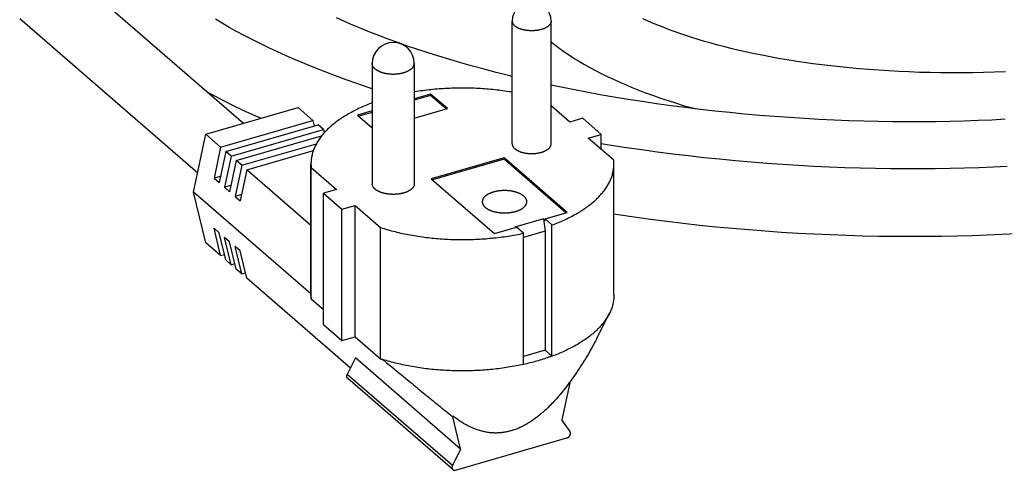
# Model space of a CAD drawing. Units: millimetres. Extents: x -273 to 4826, y -188 to 5074.
# Drawn here: x 2538 to 2655, y 605 to 659 of the extents above; entities that cross this region are included whole.
import ezdxf

# ---------------------------------------------------------------- set-up
doc = ezdxf.new("R2010")
doc.units = ezdxf.units.MM
doc.header["$LTSCALE"] = 19.36
doc.layers.get('0').update_dxf_attribs({"linetype": 'CONTINUOUS'})
doc.layers.add('02___PRT_ALL_AXES', color=7, linetype='CONTINUOUS')

msp = doc.modelspace()

# ---------------------------------------------------------------- linework, layer by layer
at = {"color": 7, "linetype": 'Continuous'}
for p, q in [((2543.29, 664.9), (2564.68, 646.38)), ((2538.06, 658.85), (2559.22, 640.52)), ((2586.88, 649.86), (2584.95, 649.31)), ((2586.88, 649.69), (2584.95, 649.13)), ((2588.88, 648.13), (2586.88, 649.86)), ((2586.88, 649.86), (2586.88, 649.69)), ((2588.73, 648.09), (2586.88, 649.69)), ((2603.43, 646.53), (2601.22, 648.45)), ((2560.19, 645.08), (2571.16, 648.25)), ((2572.91, 646.73), (2571.16, 648.25)), ((2579.95, 647.86), (2578.22, 647.36)), ((2578.22, 647.36), (2579.95, 645.87)), ((2579.95, 647.69), (2578.37, 647.23)), ((2584.95, 647), (2588.88, 648.13)), ((2561.94, 643.56), (2572.91, 646.73)), ((2562.54, 643.04), (2573.51, 646.21)), ((2572.91, 646.73), (2573.07, 646.08)), ((2574.16, 645.65), (2573.51, 646.21)), ((2604.98, 646.98), (2603.43, 646.53)), ((2607.18, 645.07), (2604.98, 646.98)), ((2558.72, 638.22), (2560.19, 645.08)), ((2561.94, 643.56), (2560.19, 645.08)), ((2563.19, 642.48), (2574.16, 645.65)), ((2563.79, 641.96), (2573.94, 644.89)), ((2574.16, 645.65), (2574.25, 645.26)), ((2605.63, 644.62), (2607.18, 645.07)), ((2607.18, 643.28), (2607.18, 645.07)), ((2564.44, 641.4), (2573.32, 643.96)), ((2608.65, 642.01), (2605.63, 644.62)), ((2561.94, 643.56), (2561.15, 639.87)), ((2562.54, 643.04), (2561.75, 639.35)), ((2563.19, 642.48), (2562.4, 638.79)), ((2563.19, 642.48), (2562.54, 643.04)), ((2565.04, 640.88), (2572.96, 643.17)), ((2563.79, 641.96), (2563, 638.27)), ((2564.44, 641.4), (2563.65, 637.71)), ((2564.44, 641.4), (2563.79, 641.96)), ((2572.67, 625.99), (2572.67, 641.58)), ((2595.63, 642.29), (2586.97, 639.79)), ((2595.63, 642.11), (2587.12, 639.66)), ((2603.13, 635.79), (2595.63, 642.29)), ((2595.63, 642.29), (2595.63, 642.11)), ((2602.98, 635.75), (2595.63, 642.11)), ((2608.67, 625.99), (2608.67, 641.58)), ((2561.91, 640.09), (2561.15, 639.87)), ((2565.04, 640.88), (2564.25, 637.19)), ((2572.67, 634.27), (2565.04, 640.88)), ((2572.7, 641.15), (2575.72, 638.53)), ((2572.7, 625.56), (2572.7, 641.15)), ((2561.15, 639.87), (2561.75, 639.35)), ((2563.16, 639.01), (2562.4, 638.79)), ((2586.97, 639.79), (2594.47, 633.29)), ((2572.67, 626.14), (2558.72, 638.22)), ((2560.19, 632.2), (2558.72, 638.22)), ((2562.4, 638.79), (2563, 638.27)), ((2564.41, 637.93), (2563.65, 637.71)), ((2575.72, 638.53), (2574.16, 638.08)), ((2574.16, 638.08), (2576.36, 636.18)), ((2574.16, 622.49), (2574.16, 638.08)), ((2563.65, 637.71), (2564.25, 637.19)), ((2576.36, 636.18), (2577.92, 636.62)), ((2577.92, 636.62), (2580.94, 634.01)), ((2577.92, 621.04), (2577.92, 636.62)), ((2576.36, 620.59), (2576.36, 636.18)), ((2600.49, 635.03), (2603.13, 635.79)), ((2600.29, 635.03), (2596.91, 634.05)), ((2600.29, 635.03), (2600.49, 634.85)), ((2600.29, 635.03), (2600.49, 633.56)), ((2601.31, 634.32), (2600.49, 635.03)), ((2600.49, 635.03), (2600.49, 634.85)), ((2601.31, 618.73), (2601.31, 634.32)), ((2561.75, 633.4), (2561.15, 633.92)), ((2561.94, 630.68), (2561.15, 633.92)), ((2562.54, 630.16), (2561.75, 633.4)), ((2580.94, 618.42), (2580.94, 634.01)), ((2594.47, 633.29), (2597.11, 634.05)), ((2596.91, 634.05), (2596.96, 634.01)), ((2597.93, 633.34), (2597.11, 634.05)), ((2600.49, 633.56), (2597.93, 632.82)), ((2597.93, 617.75), (2597.93, 633.34)), ((2600.49, 633.56), (2600.49, 619.44)), ((2561.94, 630.68), (2560.19, 632.2)), ((2563, 632.32), (2562.4, 632.84)), ((2563.19, 629.6), (2562.4, 632.84)), ((2563.79, 629.08), (2563, 632.32)), ((2561.94, 630.68), (2562.38, 630.81)), ((2564.25, 631.24), (2563.65, 631.75)), ((2564.44, 628.52), (2563.65, 631.75)), ((2565.04, 628), (2564.25, 631.24)), ((2563.19, 629.6), (2562.54, 630.16)), ((2563.19, 629.6), (2563.63, 629.73)), ((2564.44, 628.52), (2563.79, 629.08)), ((2564.44, 628.52), (2564.88, 628.65)), ((2577.36, 617.32), (2565.04, 628)), ((2572.7, 625.56), (2574.16, 624.29)), ((2606.66, 620.87), (2608.13, 623.78)), ((2574.16, 622.49), (2576.36, 620.59)), ((2576.36, 620.59), (2577.92, 621.04)), ((2577.92, 621.04), (2580.94, 618.42)), ((2600.49, 619.44), (2597.93, 618.7)), ((2601.31, 618.73), (2600.49, 619.44)), ((2577.96, 618.53), (2576.99, 616.57)), ((2590.46, 607.7), (2577.96, 618.53)), ((2581.03, 618.39), (2581.09, 618.37)), ((2581.09, 618.37), (2581.15, 618.35)), ((2581.15, 618.35), (2581.21, 618.33)), ((2581.66, 617.96), (2581.97, 617.71)), ((2581.97, 617.71), (2582.28, 617.45)), ((2582.28, 617.45), (2582.6, 617.18)), ((2582.6, 617.18), (2582.93, 616.91)), ((2582.93, 616.91), (2583.27, 616.64)), ((2589.54, 605.26), (2577.04, 616.08)), ((2583.27, 616.64), (2583.61, 616.36)), ((2583.61, 616.36), (2583.96, 616.07)), ((2603.42, 615.56), (2602.49, 611.18)), ((2603.6, 615.87), (2603.41, 615.61)), ((2603.41, 615.63), (2603.42, 615.56)), ((2589.54, 611.63), (2589.49, 611.57)), ((2589.52, 611.54), (2589.49, 611.57)), ((2589.52, 611.54), (2589.54, 611.63)), ((2590.46, 607.7), (2589.52, 611.54)), ((2603.46, 609.78), (2602.49, 611.18)), ((2589.86, 605.2), (2603.09, 609.02)), ((2590.46, 607.7), (2589.49, 605.74))]:
    msp.add_line(p, q, dxfattribs=at)
at = {"color": 9, "linetype": 'Continuous'}
msp.add_line((2589.49, 605.74), (2576.99, 616.57), dxfattribs=at)
at = {"color": 7, "linetype": 'Continuous'}
for points in [[(2596.59, 651.96), (2596.14, 652.07), (2594.68, 652.44), (2593.26, 652.81), (2591.86, 653.18), (2590.5, 653.57), (2589.17, 653.96), (2587.87, 654.35), (2586.6, 654.75), (2585.36, 655.15), (2584.16, 655.56), (2582.99, 655.97), (2581.86, 656.39), (2580.75, 656.8), (2579.68, 657.22), (2578.64, 657.64), (2577.64, 658.06), (2576.66, 658.49), (2575.72, 658.91)], [(2655.2, 652.5), (2653.9, 652.45), (2652.61, 652.41), (2651.32, 652.39), (2650.04, 652.38), (2648.77, 652.38), (2647.5, 652.39), (2646.25, 652.41), (2645, 652.44), (2643.77, 652.49), (2642.56, 652.54), (2641.35, 652.61), (2640.16, 652.68), (2638.99, 652.77), (2637.83, 652.86), (2636.69, 652.97), (2635.57, 653.08), (2634.46, 653.2), (2633.38, 653.33), (2632.31, 653.47), (2631.26, 653.62), (2630.23, 653.77), (2629.22, 653.93), (2628.23, 654.1), (2627.26, 654.28), (2626.3, 654.46), (2625.37, 654.65), (2624.47, 654.84), (2623.58, 655.05), (2622.71, 655.25), (2621.86, 655.46), (2621.04, 655.68), (2620.23, 655.9), (2619.45, 656.12), (2618.68, 656.35), (2617.94, 656.58), (2617.21, 656.82), (2616.51, 657.06), (2615.82, 657.3), (2615.16, 657.54), (2614.51, 657.79), (2613.88, 658.04), (2613.27, 658.29), (2612.68, 658.55), (2612.11, 658.8)], [(2579.95, 650.5), (2579.48, 650.65), (2578.14, 651.11), (2576.84, 651.57), (2575.57, 652.04), (2574.34, 652.5), (2573.14, 652.98), (2571.98, 653.45), (2570.84, 653.93), (2569.74, 654.41), (2568.68, 654.88), (2567.65, 655.37), (2566.65, 655.85), (2565.68, 656.33), (2564.74, 656.81), (2563.84, 657.29), (2562.96, 657.78), (2562.12, 658.26), (2561.31, 658.74)], [(2601.22, 656.05), (2601.28, 656), (2601.78, 655.61), (2602.29, 655.23), (2602.83, 654.85), (2603.39, 654.47), (2603.97, 654.1), (2604.57, 653.73), (2605.19, 653.36), (2605.83, 653), (2606.5, 652.65), (2607.18, 652.3), (2607.89, 651.95), (2608.61, 651.61), (2609.36, 651.27), (2610.12, 650.94), (2610.91, 650.61), (2611.71, 650.3), (2612.53, 649.98), (2613.37, 649.68), (2614.23, 649.38), (2615.11, 649.09), (2616.01, 648.8), (2616.92, 648.52), (2617.86, 648.25), (2618.42, 648.1)], [(2655.18, 646.86), (2653.57, 646.78), (2651.95, 646.71), (2650.3, 646.66), (2648.64, 646.61), (2646.96, 646.58), (2645.26, 646.57), (2643.55, 646.57), (2641.83, 646.58), (2640.1, 646.6), (2638.36, 646.64), (2636.6, 646.7), (2634.85, 646.77), (2633.08, 646.85), (2631.31, 646.95), (2629.53, 647.06), (2627.76, 647.19), (2625.98, 647.33), (2624.21, 647.49), (2622.44, 647.66), (2620.68, 647.84), (2618.92, 648.04), (2617.18, 648.25), (2615.45, 648.47), (2613.73, 648.71), (2612.03, 648.96), (2610.35, 649.22), (2608.68, 649.5), (2607.03, 649.78), (2605.41, 650.08), (2603.8, 650.39), (2602.22, 650.71), (2601.22, 650.92)], [(2560.46, 650.03), (2561.11, 649.68), (2562.21, 649.12), (2563.35, 648.55), (2564.51, 648), (2565.71, 647.45), (2566.76, 646.98)], [(2655.41, 641.27), (2653.74, 641.19), (2652.05, 641.11), (2650.34, 641.06), (2648.62, 641.01), (2646.87, 640.99), (2645.11, 640.97), (2643.34, 640.97), (2641.55, 640.98), (2639.75, 641.01), (2637.93, 641.05), (2636.1, 641.11), (2634.27, 641.18), (2632.42, 641.27), (2630.56, 641.37), (2628.71, 641.49), (2626.84, 641.62), (2624.98, 641.77), (2623.11, 641.93), (2621.24, 642.11), (2619.38, 642.3), (2617.52, 642.51), (2615.67, 642.73), (2613.82, 642.97), (2611.98, 643.22), (2610.16, 643.49), (2608.34, 643.77), (2607.18, 643.96)], [(2597.97, 637.74), (2597.94, 637.76), (2597.91, 637.78), (2597.88, 637.81), (2597.85, 637.83), (2597.82, 637.85), (2597.78, 637.88), (2597.75, 637.9), (2597.71, 637.92), (2597.67, 637.94), (2597.64, 637.96), (2597.6, 637.98), (2597.56, 638.01), (2597.52, 638.03), (2597.48, 638.04), (2597.44, 638.06), (2597.39, 638.08), (2597.35, 638.1), (2597.3, 638.12), (2597.26, 638.14), (2597.21, 638.15), (2597.17, 638.17), (2597.12, 638.18), (2597.07, 638.2), (2597.02, 638.21), (2596.97, 638.23), (2596.93, 638.24), (2596.88, 638.25), (2596.82, 638.27), (2596.77, 638.28), (2596.72, 638.29), (2596.67, 638.3), (2596.62, 638.31), (2596.56, 638.32), (2596.51, 638.33), (2596.46, 638.34), (2596.4, 638.35), (2596.35, 638.35), (2596.29, 638.36), (2596.24, 638.37), (2596.18, 638.37), (2596.13, 638.38), (2596.07, 638.38), (2596.01, 638.39), (2595.96, 638.39), (2595.9, 638.39), (2595.84, 638.4), (2595.79, 638.4), (2595.73, 638.4), (2595.67, 638.4), (2595.62, 638.4), (2595.56, 638.4), (2595.5, 638.4), (2595.45, 638.39), (2595.39, 638.39), (2595.34, 638.39), (2595.28, 638.38), (2595.22, 638.38), (2595.17, 638.37), (2595.11, 638.37), (2595.06, 638.36), (2595, 638.35), (2594.95, 638.35), (2594.89, 638.34), (2594.84, 638.33), (2594.79, 638.32), (2594.73, 638.31), (2594.68, 638.3), (2594.63, 638.29), (2594.58, 638.28), (2594.52, 638.27), (2594.47, 638.25), (2594.42, 638.24), (2594.37, 638.23), (2594.33, 638.21), (2594.28, 638.2), (2594.23, 638.18), (2594.18, 638.17), (2594.14, 638.15), (2594.09, 638.14), (2594.04, 638.12), (2594, 638.1), (2593.96, 638.08), (2593.91, 638.06), (2593.87, 638.04), (2593.83, 638.03), (2593.79, 638.01), (2593.75, 637.98), (2593.71, 637.96), (2593.68, 637.94), (2593.64, 637.92), (2593.6, 637.9), (2593.57, 637.88), (2593.53, 637.85), (2593.5, 637.83), (2593.47, 637.81), (2593.44, 637.78), (2593.41, 637.76), (2593.38, 637.74), (2593.35, 637.71), (2593.33, 637.69), (2593.3, 637.66), (2593.27, 637.64), (2593.25, 637.61), (2593.23, 637.58), (2593.21, 637.56), (2593.19, 637.53), (2593.17, 637.5), (2593.15, 637.48), (2593.13, 637.45), (2593.12, 637.42), (2593.1, 637.4), (2593.09, 637.37), (2593.08, 637.34), (2593.07, 637.31), (2593.06, 637.28), (2593.05, 637.26), (2593.04, 637.23), (2593.04, 637.2), (2593.03, 637.17), (2593.03, 637.14), (2593.03, 637.12), (2593.02, 637.09), (2593.02, 637.07)], [(2598.32, 637.07), (2598.32, 637.09), (2598.32, 637.12), (2598.32, 637.14), (2598.32, 637.17), (2598.31, 637.2), (2598.31, 637.23), (2598.3, 637.26), (2598.29, 637.28), (2598.28, 637.31), (2598.27, 637.34), (2598.26, 637.37), (2598.24, 637.4), (2598.23, 637.42), (2598.22, 637.45), (2598.2, 637.48), (2598.18, 637.5), (2598.16, 637.53), (2598.14, 637.56), (2598.12, 637.58), (2598.1, 637.61), (2598.07, 637.64), (2598.05, 637.66), (2598.02, 637.69), (2598, 637.71), (2597.97, 637.74)], [(2593.02, 637.07), (2593.02, 637.06), (2593.03, 637.03), (2593.03, 637), (2593.03, 636.97), (2593.04, 636.95), (2593.04, 636.92), (2593.05, 636.89), (2593.06, 636.86), (2593.07, 636.83), (2593.08, 636.81), (2593.09, 636.78), (2593.1, 636.75), (2593.12, 636.72), (2593.13, 636.7), (2593.15, 636.67), (2593.17, 636.64), (2593.19, 636.62), (2593.21, 636.59), (2593.23, 636.56), (2593.25, 636.54), (2593.27, 636.51), (2593.3, 636.49), (2593.33, 636.46), (2593.35, 636.44), (2593.38, 636.41)], [(2593.38, 636.41), (2593.41, 636.39), (2593.44, 636.36), (2593.47, 636.34), (2593.5, 636.32), (2593.53, 636.29), (2593.57, 636.27), (2593.6, 636.25), (2593.64, 636.23), (2593.68, 636.2), (2593.71, 636.18), (2593.75, 636.16), (2593.79, 636.14), (2593.83, 636.12), (2593.87, 636.1), (2593.91, 636.08), (2593.96, 636.06), (2594, 636.05), (2594.04, 636.03), (2594.09, 636.01), (2594.14, 635.99), (2594.18, 635.98), (2594.23, 635.96), (2594.28, 635.95), (2594.33, 635.93), (2594.37, 635.92), (2594.42, 635.91), (2594.47, 635.89), (2594.52, 635.88), (2594.58, 635.87), (2594.63, 635.86), (2594.68, 635.85), (2594.73, 635.83), (2594.79, 635.83), (2594.84, 635.82), (2594.89, 635.81), (2594.95, 635.8), (2595, 635.79), (2595.06, 635.78), (2595.11, 635.78), (2595.17, 635.77), (2595.22, 635.77), (2595.28, 635.76), (2595.34, 635.76), (2595.39, 635.76), (2595.45, 635.75), (2595.5, 635.75), (2595.56, 635.75), (2595.62, 635.75), (2595.67, 635.75), (2595.73, 635.75), (2595.79, 635.75), (2595.84, 635.75), (2595.9, 635.75), (2595.96, 635.76), (2596.01, 635.76), (2596.07, 635.76), (2596.13, 635.77), (2596.18, 635.77), (2596.24, 635.78), (2596.29, 635.78), (2596.35, 635.79), (2596.4, 635.8), (2596.46, 635.81), (2596.51, 635.82), (2596.56, 635.83), (2596.62, 635.83), (2596.67, 635.85), (2596.72, 635.86), (2596.77, 635.87), (2596.82, 635.88), (2596.88, 635.89), (2596.93, 635.91), (2596.97, 635.92), (2597.02, 635.93), (2597.07, 635.95), (2597.12, 635.96), (2597.17, 635.98), (2597.21, 635.99), (2597.26, 636.01), (2597.3, 636.03), (2597.35, 636.05), (2597.39, 636.06), (2597.44, 636.08), (2597.48, 636.1), (2597.52, 636.12), (2597.56, 636.14), (2597.6, 636.16), (2597.64, 636.18), (2597.67, 636.2), (2597.71, 636.23), (2597.75, 636.25), (2597.78, 636.27), (2597.82, 636.29), (2597.85, 636.32), (2597.88, 636.34), (2597.91, 636.36), (2597.94, 636.39), (2597.97, 636.41), (2598, 636.44), (2598.02, 636.46), (2598.05, 636.49), (2598.07, 636.51), (2598.1, 636.54), (2598.12, 636.56), (2598.14, 636.59), (2598.16, 636.62), (2598.18, 636.64), (2598.2, 636.67), (2598.22, 636.7), (2598.23, 636.72), (2598.24, 636.75), (2598.26, 636.78), (2598.27, 636.81), (2598.28, 636.83), (2598.29, 636.86), (2598.3, 636.89), (2598.31, 636.92), (2598.31, 636.95), (2598.32, 636.97), (2598.32, 637), (2598.32, 637.03), (2598.32, 637.06), (2598.32, 637.07)], [(2608.67, 635.62), (2609.17, 635.55), (2611.09, 635.27), (2613.02, 635.01), (2614.96, 634.76), (2616.9, 634.53), (2618.85, 634.31), (2620.8, 634.11), (2622.75, 633.93), (2624.71, 633.76), (2626.66, 633.61), (2628.61, 633.48), (2630.55, 633.36), (2632.49, 633.25), (2634.42, 633.17), (2636.34, 633.09), (2638.25, 633.04), (2640.15, 633), (2642.03, 632.98), (2643.91, 632.97), (2645.76, 632.97), (2647.61, 632.99), (2649.44, 633.03), (2651.25, 633.08), (2653.04, 633.15), (2654.81, 633.23), (2656.57, 633.32)], [(2572.68, 625.72), (2572.68, 625.84), (2572.67, 625.96), (2572.67, 625.99)], [(2572.68, 625.72), (2572.68, 625.7), (2572.68, 625.68), (2572.69, 625.67), (2572.69, 625.65), (2572.69, 625.63), (2572.69, 625.61), (2572.69, 625.59), (2572.69, 625.58), (2572.7, 625.56)], [(2608.67, 625.99), (2608.67, 625.89), (2608.67, 625.77), (2608.66, 625.65), (2608.65, 625.53), (2608.64, 625.41), (2608.62, 625.29), (2608.6, 625.17), (2608.58, 625.05), (2608.55, 624.93), (2608.52, 624.81), (2608.49, 624.69), (2608.45, 624.57), (2608.41, 624.45), (2608.37, 624.33), (2608.32, 624.21), (2608.27, 624.09), (2608.22, 623.97), (2608.16, 623.86), (2608.13, 623.78)], [(2608.13, 623.78), (2608.1, 623.74), (2608.04, 623.62), (2607.98, 623.5), (2607.91, 623.39), (2607.84, 623.27), (2607.76, 623.16), (2607.68, 623.04), (2607.6, 622.93), (2607.52, 622.82), (2607.43, 622.7), (2607.34, 622.59), (2607.25, 622.48), (2607.15, 622.37), (2607.05, 622.26), (2606.95, 622.15), (2606.85, 622.04), (2606.74, 621.93), (2606.63, 621.82), (2606.52, 621.71), (2606.4, 621.61), (2606.28, 621.5), (2606.16, 621.4), (2606.03, 621.29), (2605.91, 621.19), (2605.78, 621.09), (2605.64, 620.99), (2605.51, 620.89), (2605.37, 620.79), (2605.23, 620.69), (2605.08, 620.59), (2604.94, 620.5), (2604.79, 620.4), (2604.64, 620.31), (2604.48, 620.21), (2604.33, 620.12), (2604.17, 620.03), (2604, 619.94), (2603.84, 619.85), (2603.67, 619.76), (2603.51, 619.68), (2603.33, 619.59), (2603.16, 619.51), (2602.99, 619.42), (2602.81, 619.34), (2602.63, 619.26), (2602.45, 619.18), (2602.26, 619.1), (2602.08, 619.02), (2601.89, 618.95), (2601.7, 618.87), (2601.5, 618.8), (2601.31, 618.73)], [(2606.66, 620.87), (2606.6, 620.76), (2606.47, 620.51), (2606.34, 620.26), (2606.2, 620), (2606.06, 619.74), (2605.91, 619.48), (2605.76, 619.22), (2605.61, 618.95), (2605.45, 618.68), (2605.28, 618.41), (2605.11, 618.14), (2604.94, 617.86), (2604.76, 617.58), (2604.58, 617.3), (2604.39, 617.02), (2604.2, 616.73), (2604.01, 616.45), (2603.81, 616.16), (2603.6, 615.87)], [(2580.94, 618.42), (2580.97, 618.41), (2581.03, 618.39)], [(2581.21, 618.33), (2581.36, 618.21), (2581.66, 617.96)], [(2597.93, 617.75), (2597.71, 617.7), (2597.49, 617.66), (2597.26, 617.61), (2597.04, 617.57), (2596.81, 617.53), (2596.58, 617.49), (2596.35, 617.45), (2596.12, 617.41), (2595.89, 617.37), (2595.66, 617.34), (2595.43, 617.31), (2595.19, 617.28), (2594.96, 617.25), (2594.72, 617.22), (2594.48, 617.19), (2594.25, 617.17), (2594.01, 617.14), (2593.77, 617.12), (2593.53, 617.1), (2593.29, 617.08), (2593.05, 617.07), (2592.81, 617.05), (2592.57, 617.04), (2592.33, 617.03), (2592.09, 617.02), (2591.85, 617.01), (2591.61, 617), (2591.37, 616.99), (2591.12, 616.99), (2590.88, 616.99), (2590.64, 616.99), (2590.4, 616.99), (2590.16, 616.99), (2589.91, 617), (2589.67, 617), (2589.43, 617.01), (2589.19, 617.02), (2588.95, 617.03), (2588.71, 617.04), (2588.47, 617.06), (2588.23, 617.07), (2587.99, 617.09), (2587.75, 617.11), (2587.51, 617.13), (2587.27, 617.15), (2587.03, 617.17), (2586.8, 617.2), (2586.56, 617.23), (2586.33, 617.25), (2586.09, 617.28), (2585.86, 617.32), (2585.62, 617.35), (2585.39, 617.38), (2585.16, 617.42), (2584.93, 617.46), (2584.7, 617.5), (2584.47, 617.54), (2584.25, 617.58), (2584.02, 617.63), (2583.8, 617.67), (2583.57, 617.72), (2583.35, 617.77), (2583.13, 617.82), (2582.91, 617.87), (2582.7, 617.92), (2582.48, 617.98), (2582.26, 618.03), (2582.05, 618.09), (2581.84, 618.15), (2581.63, 618.21), (2581.42, 618.27), (2581.21, 618.33)], [(2601.31, 618.73), (2601.13, 618.66), (2600.96, 618.6), (2600.78, 618.54), (2600.6, 618.48), (2600.42, 618.42), (2600.23, 618.36), (2600.05, 618.3), (2599.86, 618.25), (2599.67, 618.19), (2599.49, 618.14), (2599.3, 618.09), (2599.1, 618.04), (2598.91, 617.99), (2598.72, 617.94), (2598.52, 617.89), (2598.33, 617.84), (2598.13, 617.8), (2597.93, 617.75)], [(2577.04, 616.08), (2577.03, 616.09), (2577.02, 616.1), (2577.01, 616.11), (2577, 616.12), (2576.99, 616.13), (2576.98, 616.14), (2576.98, 616.15), (2576.97, 616.16), (2576.96, 616.18), (2576.96, 616.19), (2576.95, 616.2), (2576.95, 616.22), (2576.94, 616.23), (2576.94, 616.25), (2576.94, 616.26), (2576.93, 616.28), (2576.93, 616.29), (2576.93, 616.31), (2576.93, 616.32), (2576.93, 616.34), (2576.93, 616.35), (2576.93, 616.37), (2576.93, 616.39), (2576.94, 616.4), (2576.94, 616.42), (2576.94, 616.44), (2576.95, 616.45), (2576.95, 616.47), (2576.96, 616.49), (2576.96, 616.5), (2576.97, 616.52), (2576.97, 616.53), (2576.98, 616.55), (2576.99, 616.57)], [(2583.96, 616.07), (2584.14, 615.92), (2584.5, 615.63)], [(2584.5, 615.63), (2584.68, 615.48), (2584.87, 615.33), (2585.05, 615.17), (2585.24, 615.02), (2585.43, 614.87), (2585.62, 614.71), (2585.82, 614.55), (2586.01, 614.39), (2586.21, 614.23), (2586.4, 614.07), (2586.6, 613.91), (2586.8, 613.75), (2587, 613.58), (2587.21, 613.42), (2587.41, 613.25), (2587.62, 613.09), (2587.82, 612.92), (2588.03, 612.75), (2588.24, 612.58), (2588.44, 612.42), (2588.65, 612.25), (2588.86, 612.08), (2589.07, 611.91), (2589.28, 611.74), (2589.49, 611.57)], [(2603.41, 615.63), (2603.24, 615.4), (2603.07, 615.18), (2602.91, 614.97), (2602.75, 614.76), (2602.59, 614.57), (2602.44, 614.38), (2602.29, 614.19), (2602.13, 614.01), (2601.99, 613.84), (2601.84, 613.68), (2601.7, 613.51), (2601.55, 613.36), (2601.41, 613.21), (2601.27, 613.06), (2601.14, 612.92), (2601, 612.79), (2600.87, 612.65), (2600.74, 612.53), (2600.61, 612.4), (2600.48, 612.29), (2600.35, 612.17), (2600.22, 612.06), (2600.1, 611.95), (2599.97, 611.85), (2599.85, 611.74), (2599.73, 611.65), (2599.61, 611.55), (2599.49, 611.46), (2599.37, 611.37), (2599.25, 611.29), (2599.14, 611.2), (2599.02, 611.12), (2598.91, 611.04), (2598.79, 610.97), (2598.68, 610.9), (2598.57, 610.83), (2598.46, 610.76), (2598.35, 610.69), (2598.24, 610.63), (2598.13, 610.57), (2598.02, 610.51), (2597.91, 610.45), (2597.8, 610.4), (2597.69, 610.35), (2597.59, 610.3), (2597.48, 610.25), (2597.37, 610.2), (2597.27, 610.16), (2597.16, 610.11), (2597.05, 610.07), (2596.95, 610.03), (2596.84, 610), (2596.74, 609.96), (2596.63, 609.93), (2596.53, 609.9), (2596.42, 609.87), (2596.32, 609.84), (2596.21, 609.81), (2596.11, 609.78), (2596, 609.76), (2595.9, 609.74), (2595.79, 609.72), (2595.68, 609.7), (2595.58, 609.68), (2595.47, 609.67), (2595.36, 609.66), (2595.26, 609.64), (2595.15, 609.63), (2595.04, 609.63), (2594.93, 609.62), (2594.82, 609.62), (2594.71, 609.61), (2594.6, 609.61), (2594.49, 609.61), (2594.38, 609.62), (2594.27, 609.62), (2594.15, 609.63), (2594.04, 609.64), (2593.93, 609.65), (2593.81, 609.66), (2593.7, 609.68), (2593.58, 609.7), (2593.46, 609.72), (2593.34, 609.74), (2593.22, 609.77), (2593.1, 609.79), (2592.98, 609.83), (2592.85, 609.86), (2592.73, 609.89), (2592.6, 609.93), (2592.47, 609.97), (2592.34, 610.02), (2592.21, 610.07), (2592.08, 610.12), (2591.95, 610.17), (2591.81, 610.23), (2591.67, 610.29), (2591.54, 610.36), (2591.4, 610.43), (2591.25, 610.5), (2591.11, 610.58), (2590.96, 610.66), (2590.81, 610.75), (2590.66, 610.84), (2590.51, 610.93), (2590.36, 611.03), (2590.2, 611.14), (2590.04, 611.25), (2589.88, 611.37), (2589.71, 611.5), (2589.54, 611.63)], [(2603.09, 609.02), (2603.1, 609.02), (2603.12, 609.03), (2603.13, 609.03), (2603.15, 609.04), (2603.16, 609.05), (2603.18, 609.06), (2603.2, 609.06), (2603.21, 609.07), (2603.23, 609.08), (2603.24, 609.09), (2603.26, 609.1), (2603.27, 609.11), (2603.28, 609.12), (2603.3, 609.13), (2603.31, 609.15), (2603.33, 609.16), (2603.34, 609.17), (2603.35, 609.19), (2603.36, 609.2), (2603.38, 609.21), (2603.39, 609.23), (2603.4, 609.24), (2603.41, 609.26), (2603.42, 609.27), (2603.43, 609.29), (2603.44, 609.3), (2603.45, 609.32), (2603.46, 609.33), (2603.46, 609.35), (2603.47, 609.37), (2603.48, 609.38), (2603.49, 609.4), (2603.49, 609.42), (2603.5, 609.43), (2603.5, 609.45), (2603.51, 609.47), (2603.51, 609.48), (2603.51, 609.5), (2603.51, 609.51), (2603.52, 609.53), (2603.52, 609.55), (2603.52, 609.56), (2603.52, 609.58), (2603.52, 609.6), (2603.52, 609.61), (2603.52, 609.63), (2603.51, 609.64), (2603.51, 609.66), (2603.51, 609.67), (2603.5, 609.68), (2603.5, 609.7), (2603.49, 609.71), (2603.49, 609.73), (2603.48, 609.74), (2603.48, 609.75), (2603.47, 609.76), (2603.46, 609.78)], [(2589.49, 605.74), (2589.48, 605.73), (2589.47, 605.71), (2589.47, 605.69), (2589.46, 605.68), (2589.46, 605.66), (2589.45, 605.64), (2589.45, 605.63), (2589.44, 605.61), (2589.44, 605.59), (2589.44, 605.58), (2589.43, 605.56), (2589.43, 605.54), (2589.43, 605.53), (2589.43, 605.51), (2589.43, 605.5), (2589.43, 605.48), (2589.43, 605.47), (2589.43, 605.45), (2589.44, 605.44), (2589.44, 605.42), (2589.44, 605.41), (2589.45, 605.39), (2589.45, 605.38), (2589.46, 605.36), (2589.46, 605.35), (2589.47, 605.34), (2589.48, 605.33), (2589.48, 605.31), (2589.49, 605.3), (2589.5, 605.29), (2589.51, 605.28), (2589.52, 605.27), (2589.53, 605.26), (2589.54, 605.26)], [(2589.54, 605.26), (2589.54, 605.25), (2589.55, 605.24), (2589.56, 605.24), (2589.57, 605.23), (2589.59, 605.22), (2589.6, 605.21), (2589.61, 605.21), (2589.62, 605.2), (2589.64, 605.2), (2589.65, 605.19), (2589.66, 605.19), (2589.68, 605.19), (2589.69, 605.19), (2589.71, 605.18), (2589.72, 605.18), (2589.74, 605.18), (2589.75, 605.18), (2589.77, 605.18), (2589.78, 605.18), (2589.8, 605.19), (2589.82, 605.19), (2589.83, 605.19), (2589.85, 605.2), (2589.86, 605.2)]]:
    msp.add_lwpolyline(points, dxfattribs=at)
at = {"layer": '02___PRT_ALL_AXES', "color": 7, "linetype": 'Continuous'}
for p, q in [((2596.59, 643.95), (2596.59, 658.53)), ((2601.22, 643.95), (2601.22, 658.53)), ((2579.95, 653.49), (2579.95, 639.2)), ((2584.95, 653.49), (2584.95, 639.2))]:
    msp.add_line(p, q, dxfattribs=at)
at = {"layer": '02___PRT_ALL_AXES', "color": 9, "linetype": 'Continuous'}
for points in [[(2596.59, 658.53), (2596.59, 658.5), (2596.59, 658.48), (2596.59, 658.45), (2596.6, 658.42), (2596.6, 658.39), (2596.61, 658.37), (2596.62, 658.34), (2596.63, 658.31), (2596.64, 658.29), (2596.65, 658.26), (2596.67, 658.23), (2596.68, 658.21), (2596.7, 658.18), (2596.71, 658.15), (2596.73, 658.13), (2596.75, 658.1), (2596.77, 658.08), (2596.8, 658.05), (2596.82, 658.03), (2596.84, 658), (2596.87, 657.98), (2596.9, 657.95)], [(2601.22, 658.53), (2601.22, 658.5), (2601.21, 658.48), (2601.21, 658.45), (2601.21, 658.42), (2601.2, 658.39), (2601.19, 658.37), (2601.18, 658.34), (2601.18, 658.31), (2601.16, 658.29), (2601.15, 658.26), (2601.14, 658.23), (2601.12, 658.21), (2601.11, 658.18), (2601.09, 658.15), (2601.07, 658.13), (2601.05, 658.1), (2601.03, 658.08), (2601.01, 658.05), (2600.98, 658.03), (2600.96, 658), (2600.93, 657.98), (2600.91, 657.95), (2600.88, 657.93), (2600.85, 657.91), (2600.82, 657.88), (2600.79, 657.86), (2600.76, 657.84), (2600.72, 657.82), (2600.69, 657.79), (2600.65, 657.77), (2600.61, 657.75), (2600.58, 657.73), (2600.54, 657.71), (2600.5, 657.69), (2600.46, 657.67), (2600.42, 657.66), (2600.38, 657.64), (2600.33, 657.62), (2600.29, 657.6), (2600.24, 657.59), (2600.2, 657.57), (2600.15, 657.56), (2600.11, 657.54), (2600.06, 657.53), (2600.01, 657.52), (2599.96, 657.5), (2599.91, 657.49), (2599.86, 657.48), (2599.81, 657.47), (2599.76, 657.46), (2599.71, 657.45), (2599.66, 657.44), (2599.61, 657.43), (2599.55, 657.42), (2599.5, 657.41), (2599.45, 657.41), (2599.39, 657.4), (2599.34, 657.39), (2599.29, 657.39), (2599.23, 657.39), (2599.18, 657.38), (2599.12, 657.38), (2599.07, 657.38), (2599.01, 657.38), (2598.96, 657.37), (2598.9, 657.37), (2598.85, 657.37), (2598.79, 657.38), (2598.74, 657.38), (2598.68, 657.38), (2598.63, 657.38), (2598.57, 657.39), (2598.52, 657.39), (2598.46, 657.39), (2598.41, 657.4), (2598.36, 657.41), (2598.3, 657.41), (2598.25, 657.42), (2598.2, 657.43), (2598.14, 657.44), (2598.09, 657.45), (2598.04, 657.46), (2597.99, 657.47), (2597.94, 657.48), (2597.89, 657.49), (2597.84, 657.5), (2597.79, 657.52), (2597.74, 657.53), (2597.7, 657.54), (2597.65, 657.56), (2597.6, 657.57), (2597.56, 657.59), (2597.51, 657.6), (2597.47, 657.62), (2597.43, 657.64), (2597.39, 657.66), (2597.34, 657.67), (2597.3, 657.69), (2597.26, 657.71), (2597.23, 657.73), (2597.19, 657.75), (2597.15, 657.77), (2597.12, 657.79), (2597.08, 657.82), (2597.05, 657.84), (2597.02, 657.86), (2596.98, 657.88), (2596.95, 657.91), (2596.93, 657.93), (2596.9, 657.95)], [(2580.28, 652.87), (2580.25, 652.89), (2580.23, 652.91), (2580.2, 652.94), (2580.18, 652.96), (2580.16, 652.99), (2580.14, 653.02), (2580.11, 653.04), (2580.09, 653.07), (2580.08, 653.09), (2580.06, 653.12), (2580.04, 653.15), (2580.03, 653.17), (2580.02, 653.2), (2580, 653.23), (2579.99, 653.26), (2579.98, 653.28), (2579.97, 653.31), (2579.97, 653.34), (2579.96, 653.37), (2579.95, 653.39), (2579.95, 653.42), (2579.95, 653.45), (2579.95, 653.48), (2579.95, 653.49)], [(2580.28, 652.87), (2580.31, 652.84), (2580.34, 652.82), (2580.37, 652.8), (2580.4, 652.77), (2580.43, 652.75), (2580.47, 652.73), (2580.5, 652.71), (2580.54, 652.68), (2580.57, 652.66), (2580.61, 652.64), (2580.65, 652.62), (2580.69, 652.6), (2580.73, 652.58), (2580.77, 652.56), (2580.81, 652.55), (2580.85, 652.53), (2580.9, 652.51), (2580.94, 652.49), (2580.99, 652.48), (2581.03, 652.46), (2581.08, 652.45), (2581.13, 652.43), (2581.17, 652.42), (2581.22, 652.4), (2581.27, 652.39), (2581.32, 652.38), (2581.37, 652.36), (2581.42, 652.35), (2581.47, 652.34), (2581.52, 652.33), (2581.57, 652.32), (2581.63, 652.31), (2581.68, 652.3), (2581.73, 652.29), (2581.79, 652.29), (2581.84, 652.28), (2581.89, 652.27), (2581.95, 652.27), (2582, 652.26), (2582.06, 652.26), (2582.11, 652.25), (2582.17, 652.25), (2582.22, 652.25), (2582.28, 652.24), (2582.34, 652.24), (2582.39, 652.24), (2582.45, 652.24), (2582.5, 652.24), (2582.56, 652.24), (2582.61, 652.24), (2582.67, 652.25), (2582.73, 652.25), (2582.78, 652.25), (2582.84, 652.26), (2582.89, 652.26), (2582.95, 652.27), (2583, 652.27), (2583.05, 652.28), (2583.11, 652.29), (2583.16, 652.29), (2583.21, 652.3), (2583.27, 652.31), (2583.32, 652.32), (2583.37, 652.33), (2583.42, 652.34), (2583.47, 652.35), (2583.52, 652.36), (2583.57, 652.38), (2583.62, 652.39), (2583.67, 652.4), (2583.72, 652.42), (2583.77, 652.43), (2583.82, 652.45), (2583.86, 652.46), (2583.91, 652.48), (2583.95, 652.49), (2584, 652.51), (2584.04, 652.53), (2584.08, 652.55), (2584.12, 652.56), (2584.17, 652.58), (2584.21, 652.6), (2584.24, 652.62), (2584.28, 652.64), (2584.32, 652.66), (2584.36, 652.68), (2584.39, 652.71), (2584.43, 652.73), (2584.46, 652.75), (2584.49, 652.77), (2584.52, 652.8), (2584.55, 652.82), (2584.58, 652.84), (2584.61, 652.87), (2584.64, 652.89), (2584.67, 652.91), (2584.69, 652.94), (2584.72, 652.96), (2584.74, 652.99), (2584.76, 653.02), (2584.78, 653.04), (2584.8, 653.07), (2584.82, 653.09), (2584.84, 653.12), (2584.85, 653.15), (2584.87, 653.17), (2584.88, 653.2), (2584.89, 653.23), (2584.9, 653.26), (2584.91, 653.28), (2584.92, 653.31), (2584.93, 653.34), (2584.93, 653.37), (2584.94, 653.39), (2584.94, 653.42), (2584.95, 653.45), (2584.95, 653.48), (2584.95, 653.49)]]:
    msp.add_lwpolyline(points, dxfattribs=at)
at = {"layer": '02___PRT_ALL_AXES', "color": 7, "linetype": 'Continuous'}
for points in [[(2596.59, 650.08), (2596.42, 650.11), (2596.18, 650.14), (2595.95, 650.18), (2595.71, 650.22), (2595.47, 650.25), (2595.24, 650.28), (2595, 650.31), (2594.76, 650.34), (2594.52, 650.37), (2594.28, 650.39), (2594.03, 650.42), (2593.79, 650.44), (2593.55, 650.46), (2593.3, 650.48), (2593.06, 650.5), (2592.82, 650.51), (2592.57, 650.53), (2592.33, 650.54), (2592.08, 650.55), (2591.83, 650.56), (2591.59, 650.57), (2591.34, 650.57), (2591.09, 650.57), (2590.85, 650.58), (2590.6, 650.58), (2590.35, 650.58), (2590.11, 650.57), (2589.86, 650.57), (2589.62, 650.56), (2589.37, 650.55), (2589.12, 650.54), (2588.88, 650.53), (2588.63, 650.52), (2588.39, 650.5), (2588.14, 650.49), (2587.9, 650.47), (2587.66, 650.45), (2587.41, 650.43), (2587.17, 650.4), (2586.93, 650.38), (2586.69, 650.35), (2586.45, 650.33), (2586.21, 650.3), (2585.97, 650.26), (2585.73, 650.23), (2585.5, 650.2), (2585.26, 650.16), (2585.03, 650.12), (2584.95, 650.11)], [(2579.95, 648.8), (2579.84, 648.76), (2579.64, 648.69), (2579.45, 648.61), (2579.26, 648.54), (2579.07, 648.46), (2578.88, 648.38), (2578.7, 648.29), (2578.51, 648.21), (2578.33, 648.13), (2578.16, 648.04), (2577.98, 647.96), (2577.81, 647.87), (2577.63, 647.78), (2577.47, 647.69), (2577.3, 647.6), (2577.14, 647.51), (2576.97, 647.41), (2576.82, 647.32), (2576.66, 647.22), (2576.51, 647.13), (2576.36, 647.03), (2576.21, 646.93), (2576.06, 646.83), (2575.92, 646.73), (2575.78, 646.63), (2575.64, 646.53), (2575.51, 646.42), (2575.38, 646.32), (2575.25, 646.21), (2575.12, 646.11), (2575, 646), (2574.88, 645.89), (2574.76, 645.79), (2574.65, 645.68), (2574.54, 645.57), (2574.43, 645.45), (2574.33, 645.34), (2574.22, 645.23), (2574.13, 645.12), (2574.03, 645), (2573.94, 644.89), (2573.85, 644.77), (2573.76, 644.66), (2573.68, 644.54), (2573.6, 644.43), (2573.52, 644.31), (2573.45, 644.19), (2573.38, 644.07), (2573.31, 643.95), (2573.25, 643.84), (2573.19, 643.72), (2573.13, 643.6), (2573.08, 643.48), (2573.03, 643.35), (2572.98, 643.23), (2572.94, 643.11), (2572.9, 642.99), (2572.86, 642.87), (2572.83, 642.75), (2572.8, 642.62), (2572.77, 642.5), (2572.75, 642.38), (2572.73, 642.26), (2572.71, 642.13), (2572.7, 642.01), (2572.69, 641.89), (2572.68, 641.76), (2572.67, 641.64), (2572.67, 641.58)], [(2596.59, 643.95), (2596.59, 643.94), (2596.59, 643.91), (2596.59, 643.88), (2596.59, 643.86), (2596.6, 643.83), (2596.61, 643.8), (2596.61, 643.78), (2596.62, 643.75), (2596.63, 643.72), (2596.64, 643.7), (2596.66, 643.67), (2596.67, 643.65), (2596.68, 643.62), (2596.7, 643.59), (2596.72, 643.57), (2596.74, 643.54), (2596.76, 643.52), (2596.78, 643.49), (2596.8, 643.47), (2596.82, 643.44), (2596.85, 643.42), (2596.87, 643.4), (2596.9, 643.37)], [(2596.9, 643.37), (2596.92, 643.35), (2596.95, 643.33), (2596.98, 643.3), (2597.01, 643.28), (2597.04, 643.26), (2597.08, 643.24), (2597.11, 643.22), (2597.15, 643.2), (2597.18, 643.18), (2597.22, 643.16), (2597.26, 643.14), (2597.29, 643.12), (2597.33, 643.1), (2597.37, 643.08), (2597.41, 643.06), (2597.46, 643.05), (2597.5, 643.03), (2597.54, 643.02), (2597.59, 643), (2597.63, 642.98), (2597.68, 642.97), (2597.72, 642.96), (2597.77, 642.94), (2597.82, 642.93), (2597.86, 642.92), (2597.91, 642.91), (2597.96, 642.89), (2598.01, 642.88), (2598.06, 642.87), (2598.11, 642.86), (2598.16, 642.86), (2598.21, 642.85), (2598.26, 642.84), (2598.32, 642.83), (2598.37, 642.83), (2598.42, 642.82), (2598.47, 642.81), (2598.53, 642.81), (2598.58, 642.81), (2598.63, 642.8), (2598.69, 642.8), (2598.74, 642.8), (2598.79, 642.8), (2598.85, 642.79), (2598.9, 642.79), (2598.96, 642.79), (2599.01, 642.8), (2599.06, 642.8), (2599.12, 642.8), (2599.17, 642.8), (2599.22, 642.81), (2599.28, 642.81), (2599.33, 642.81), (2599.38, 642.82), (2599.44, 642.83), (2599.49, 642.83), (2599.54, 642.84), (2599.59, 642.85), (2599.64, 642.86), (2599.69, 642.86), (2599.74, 642.87), (2599.79, 642.88), (2599.84, 642.89), (2599.89, 642.91), (2599.94, 642.92), (2599.99, 642.93), (2600.04, 642.94), (2600.08, 642.96), (2600.13, 642.97), (2600.17, 642.98), (2600.22, 643), (2600.26, 643.02), (2600.31, 643.03), (2600.35, 643.05), (2600.39, 643.06), (2600.43, 643.08), (2600.47, 643.1), (2600.51, 643.12), (2600.55, 643.14), (2600.59, 643.16), (2600.62, 643.18), (2600.66, 643.2), (2600.69, 643.22), (2600.73, 643.24), (2600.76, 643.26), (2600.79, 643.28), (2600.82, 643.3), (2600.85, 643.33), (2600.88, 643.35), (2600.91, 643.37), (2600.93, 643.4), (2600.96, 643.42), (2600.98, 643.44), (2601.01, 643.47), (2601.03, 643.49), (2601.05, 643.52), (2601.07, 643.54), (2601.09, 643.57), (2601.1, 643.59), (2601.12, 643.62), (2601.13, 643.65), (2601.15, 643.67), (2601.16, 643.7), (2601.17, 643.72), (2601.18, 643.75), (2601.19, 643.78), (2601.2, 643.8), (2601.2, 643.83), (2601.21, 643.86), (2601.21, 643.88), (2601.22, 643.91), (2601.22, 643.94), (2601.22, 643.95)], [(2572.67, 641.58), (2572.67, 641.52), (2572.68, 641.39), (2572.69, 641.27), (2572.7, 641.15)], [(2601.31, 634.32), (2601.51, 634.39), (2601.7, 634.46), (2601.9, 634.54), (2602.09, 634.62), (2602.28, 634.7), (2602.47, 634.78), (2602.65, 634.86), (2602.83, 634.94), (2603.02, 635.02), (2603.19, 635.11), (2603.37, 635.2), (2603.54, 635.28), (2603.71, 635.37), (2603.88, 635.46), (2604.05, 635.55), (2604.21, 635.65), (2604.37, 635.74), (2604.53, 635.83), (2604.69, 635.93), (2604.84, 636.03), (2604.99, 636.12), (2605.14, 636.22), (2605.29, 636.32), (2605.43, 636.42), (2605.57, 636.52), (2605.71, 636.63), (2605.84, 636.73), (2605.97, 636.83), (2606.1, 636.94), (2606.23, 637.05), (2606.35, 637.15), (2606.47, 637.26), (2606.59, 637.37), (2606.7, 637.48), (2606.81, 637.59), (2606.92, 637.7), (2607.02, 637.81), (2607.12, 637.92), (2607.22, 638.04), (2607.32, 638.15), (2607.41, 638.26), (2607.5, 638.38), (2607.59, 638.49), (2607.67, 638.61), (2607.75, 638.73), (2607.82, 638.84), (2607.9, 638.96), (2607.97, 639.08), (2608.04, 639.2), (2608.1, 639.32), (2608.16, 639.44), (2608.22, 639.56), (2608.27, 639.68), (2608.32, 639.8), (2608.37, 639.92), (2608.41, 640.04), (2608.45, 640.16), (2608.49, 640.28), (2608.52, 640.41), (2608.55, 640.53), (2608.58, 640.65), (2608.6, 640.77), (2608.62, 640.9), (2608.64, 641.02), (2608.65, 641.14), (2608.66, 641.27), (2608.67, 641.39), (2608.67, 641.51), (2608.67, 641.58)], [(2608.67, 641.58), (2608.67, 641.64), (2608.67, 641.76), (2608.66, 641.88), (2608.65, 642.01)], [(2580.28, 638.58), (2580.26, 638.6), (2580.23, 638.62), (2580.21, 638.65), (2580.18, 638.67), (2580.16, 638.7), (2580.14, 638.72), (2580.12, 638.75), (2580.1, 638.77), (2580.08, 638.8), (2580.06, 638.83), (2580.05, 638.85), (2580.03, 638.88), (2580.02, 638.9), (2580.01, 638.93), (2580, 638.96), (2579.99, 638.98), (2579.98, 639.01), (2579.97, 639.04), (2579.96, 639.07), (2579.96, 639.09), (2579.95, 639.12), (2579.95, 639.15), (2579.95, 639.17), (2579.95, 639.2)], [(2584.95, 639.2), (2584.95, 639.17), (2584.94, 639.15), (2584.94, 639.12), (2584.94, 639.09), (2584.93, 639.07), (2584.93, 639.04), (2584.92, 639.01), (2584.91, 638.98), (2584.9, 638.96), (2584.89, 638.93), (2584.88, 638.9), (2584.86, 638.88), (2584.85, 638.85), (2584.83, 638.83), (2584.81, 638.8), (2584.8, 638.77), (2584.78, 638.75), (2584.76, 638.72), (2584.74, 638.7), (2584.71, 638.67), (2584.69, 638.65), (2584.66, 638.62), (2584.64, 638.6), (2584.61, 638.58), (2584.58, 638.55), (2584.56, 638.53), (2584.53, 638.51), (2584.5, 638.48), (2584.46, 638.46), (2584.43, 638.44), (2584.4, 638.42), (2584.36, 638.4), (2584.33, 638.38), (2584.29, 638.36), (2584.25, 638.34), (2584.22, 638.32), (2584.18, 638.3), (2584.14, 638.28), (2584.1, 638.26), (2584.05, 638.24), (2584.01, 638.23), (2583.97, 638.21), (2583.93, 638.19), (2583.88, 638.18), (2583.84, 638.16), (2583.79, 638.15), (2583.74, 638.13), (2583.7, 638.12), (2583.65, 638.11), (2583.6, 638.09), (2583.55, 638.08), (2583.5, 638.07), (2583.45, 638.06), (2583.4, 638.05), (2583.35, 638.04), (2583.3, 638.03), (2583.25, 638.02), (2583.2, 638.01), (2583.15, 638), (2583.09, 637.99), (2583.04, 637.99), (2582.99, 637.98), (2582.94, 637.98), (2582.88, 637.97), (2582.83, 637.97), (2582.77, 637.96), (2582.72, 637.96), (2582.67, 637.96), (2582.61, 637.95), (2582.56, 637.95), (2582.5, 637.95), (2582.45, 637.95), (2582.39, 637.95), (2582.34, 637.95), (2582.28, 637.95), (2582.23, 637.96), (2582.18, 637.96), (2582.12, 637.96), (2582.07, 637.97), (2582.01, 637.97), (2581.96, 637.98), (2581.91, 637.98), (2581.85, 637.99), (2581.8, 637.99), (2581.75, 638), (2581.7, 638.01), (2581.64, 638.02), (2581.59, 638.03), (2581.54, 638.04), (2581.49, 638.05), (2581.44, 638.06), (2581.39, 638.07), (2581.34, 638.08), (2581.29, 638.09), (2581.24, 638.11), (2581.2, 638.12), (2581.15, 638.13), (2581.1, 638.15), (2581.06, 638.16), (2581.01, 638.18), (2580.97, 638.19), (2580.93, 638.21), (2580.88, 638.23), (2580.84, 638.24), (2580.8, 638.26), (2580.76, 638.28), (2580.72, 638.3), (2580.68, 638.32), (2580.64, 638.34), (2580.6, 638.36), (2580.57, 638.38), (2580.53, 638.4), (2580.5, 638.42), (2580.46, 638.44), (2580.43, 638.46), (2580.4, 638.48), (2580.37, 638.51), (2580.34, 638.53), (2580.31, 638.55), (2580.28, 638.58)], [(2580.94, 634.01), (2581.15, 633.94), (2581.36, 633.88), (2581.57, 633.81), (2581.79, 633.75), (2582, 633.69), (2582.22, 633.63), (2582.44, 633.57), (2582.66, 633.52), (2582.88, 633.46), (2583.1, 633.41), (2583.32, 633.36), (2583.55, 633.31), (2583.78, 633.26), (2584.01, 633.22), (2584.24, 633.17), (2584.47, 633.13), (2584.7, 633.09), (2584.93, 633.05), (2585.17, 633.01), (2585.4, 632.97), (2585.64, 632.94), (2585.87, 632.9), (2586.11, 632.87), (2586.35, 632.84), (2586.59, 632.81), (2586.83, 632.78), (2587.07, 632.76), (2587.32, 632.73), (2587.56, 632.71), (2587.8, 632.69), (2588.04, 632.67), (2588.29, 632.66), (2588.53, 632.64), (2588.78, 632.63), (2589.02, 632.61), (2589.27, 632.6), (2589.52, 632.6), (2589.76, 632.59), (2590.01, 632.58), (2590.25, 632.58), (2590.5, 632.58), (2590.75, 632.58), (2590.99, 632.58), (2591.24, 632.58), (2591.49, 632.59), (2591.73, 632.59), (2591.98, 632.6), (2592.23, 632.61), (2592.47, 632.62), (2592.72, 632.63), (2592.96, 632.65), (2593.21, 632.67), (2593.45, 632.68), (2593.69, 632.7), (2593.94, 632.73), (2594.18, 632.75), (2594.42, 632.77), (2594.66, 632.8), (2594.9, 632.83), (2595.14, 632.86), (2595.38, 632.89), (2595.62, 632.92), (2595.85, 632.96), (2596.09, 632.99), (2596.32, 633.03), (2596.56, 633.07), (2596.79, 633.11), (2597.02, 633.15), (2597.25, 633.2), (2597.48, 633.24), (2597.71, 633.29), (2597.93, 633.34)]]:
    msp.add_lwpolyline(points, dxfattribs=at)
for centre, radius in [((2598.9, 658.53), 2.31), ((2582.45, 653.49), 2.5)]:
    msp.add_arc(centre, radius, 0, 180, dxfattribs=at)

doc.saveas('drawing.dxf')
